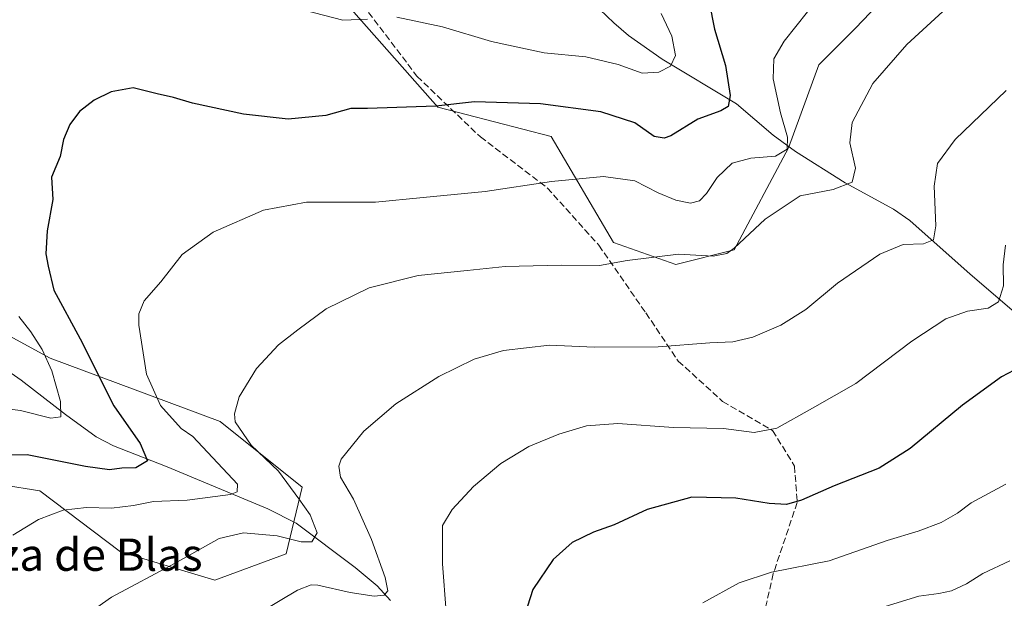
# Model space of a CAD drawing. Units: metres. Extents: x 566493 to 569926, y 4731065 to 4733412.
# Drawn here: x 567018 to 567261, y 4731838 to 4731982 of the extents above; entities that cross this region are included whole.
import ezdxf
from ezdxf.enums import TextEntityAlignment as Align

# ---------------------------------------------------------------- set-up
doc = ezdxf.new("R2010")
doc.units = ezdxf.units.M
doc.header["$MEASUREMENT"] = 0
doc.linetypes.add('DGN Style 3', pattern=[2.307223458686699, 1.648016756204785, -0.6592067024819142])
for name, color, linetype, lineweight in [('Arbolado forestal CxS', 92, 'Continuous', 0), ('Corriente natural lineal', 142, 'Continuous', 13), ('Curva de nivel maestra', 30, 'Continuous', 30), ('Curva de nivel normal', 30, 'Continuous', 0), ('Senda', 7, 'DGN Style 3', 0), ('Texto cartográfico', 7, 'Continuous', 0)]:
    doc.layers.add(name, color=color, linetype=linetype, lineweight=lineweight)
doc.styles.add('Style-Arial', font='txt')

# ---------------------------------------------------------------- blocks, each defined once
blk = doc.blocks.new('*U4')
at = {"layer": 'Arbolado forestal CxS', "color": 92, "linetype": 'Continuous', "lineweight": 0}
for points in [[(567231.6628999999, 4731986.9987, 832.4584000000032), (567224.4877000004, 4731979.4057, 832.4630999999936), (567215.4265000002, 4731970.344900001, 832.1123999999982), (567207.8909, 4731949.790300001, 830.1944999999978), (567194.5025000004, 4731924.4913, 834.7912000000069), (567180.0021000003, 4731920.8683, 835.4802000000054), (567164.5932999998, 4731926.303500001, 833.8040000000037), (567149.1867000004, 4731952.5757, 827.4471000000049), (567121.0906999996, 4731959.823100001, 824.950800000006), (567084.5213000001, 4732001.3277, 815.9401999999974)], [(566992.7851, 4731915.240900001, 813.4784000000074), (567025.1479000002, 4731897.6525, 820.7467000000034), (567067.2090999996, 4731881.9659, 834.255799999999), (567087.5356999999, 4731865.702500001, 836.6956999999966), (567083.5692999996, 4731849.1875, 836.874100000001), (567065.8491000002, 4731842.641899999, 836.8154999999971), (567042.5131000001, 4731849.643100001, 833.0610000000015), (567022.5733000003, 4731864.8115, 828.1380999999965), (567013.1952999998, 4731866.2917, 827.251900000003)]]:
    blk.add_polyline3d(points, dxfattribs=at)

msp = doc.modelspace()

# ---------------------------------------------------------------- linework, layer by layer
at = {"layer": 'Arbolado forestal CxS', "color": 92, "linetype": 'Continuous', "lineweight": 0}
for points in [[(567084.5213000001, 4732001.3277, 815.9401999999974), (567121.0906999996, 4731959.823100001, 824.950800000006), (567149.1867000004, 4731952.5757, 827.4471000000049), (567164.5932999998, 4731926.303500001, 833.8040000000037), (567180.0021000003, 4731920.8683, 835.4802000000054), (567194.5025000004, 4731924.4913, 834.7912000000069), (567207.8909, 4731949.790300001, 830.1944999999978), (567215.4265000002, 4731970.344900001, 832.1123999999982), (567224.4877000004, 4731979.4057, 832.4630999999936), (567231.6628999999, 4731986.9987, 832.4584000000032)], [(567231.6628999999, 4731986.9987, 832.4584000000032), (567224.4877000004, 4731979.4057, 832.4630999999936), (567215.4265000002, 4731970.344900001, 832.1123999999982), (567207.8909, 4731949.790300001, 830.1944999999978), (567194.5025000004, 4731924.4913, 834.7912000000069), (567180.0021000003, 4731920.8683, 835.4802000000054), (567164.5932999998, 4731926.303500001, 833.8040000000037), (567149.1867000004, 4731952.5757, 827.4471000000049), (567121.0906999996, 4731959.823100001, 824.950800000006), (567084.5213000001, 4732001.3277, 815.9401999999974)], [(567231.6628999999, 4731986.9987, 832.4584000000032), (567224.4877000004, 4731979.4057, 832.4630999999936), (567215.4265000002, 4731970.344900001, 832.1123999999982), (567207.8909, 4731949.790300001, 830.1944999999978), (567194.5025000004, 4731924.4913, 834.7912000000069), (567180.0021000003, 4731920.8683, 835.4802000000054), (567164.5932999998, 4731926.303500001, 833.8040000000037), (567149.1867000004, 4731952.5757, 827.4471000000049), (567121.0906999996, 4731959.823100001, 824.950800000006), (567084.5213000001, 4732001.3277, 815.9401999999974)], [(567013.1952999998, 4731866.2917, 827.251900000003), (567022.5733000003, 4731864.8115, 828.1380999999965), (567042.5131000001, 4731849.643100001, 833.0610000000015), (567065.8491000002, 4731842.641899999, 836.8154999999971), (567083.5692999996, 4731849.1875, 836.874100000001), (567087.5356999999, 4731865.702500001, 836.6956999999966), (567067.2090999996, 4731881.9659, 834.255799999999), (567025.1479000002, 4731897.6525, 820.7467000000034), (566992.7851, 4731915.240900001, 813.4784000000074)], [(566992.7851, 4731915.240900001, 813.4784000000074), (567025.1479000002, 4731897.6525, 820.7467000000034), (567067.2090999996, 4731881.9659, 834.255799999999), (567087.5356999999, 4731865.702500001, 836.6956999999966), (567083.5692999996, 4731849.1875, 836.874100000001), (567065.8491000002, 4731842.641899999, 836.8154999999971), (567042.5131000001, 4731849.643100001, 833.0610000000015), (567022.5733000003, 4731864.8115, 828.1380999999965), (567013.1952999998, 4731866.2917, 827.251900000003)], [(566992.7851, 4731915.240900001, 813.4784000000074), (567025.1479000002, 4731897.6525, 820.7467000000034), (567067.2090999996, 4731881.9659, 834.255799999999), (567087.5356999999, 4731865.702500001, 836.6956999999966), (567083.5692999996, 4731849.1875, 836.874100000001), (567065.8491000002, 4731842.641899999, 836.8154999999971), (567042.5131000001, 4731849.643100001, 833.0610000000015), (567022.5733000003, 4731864.8115, 828.1380999999965), (567013.1952999998, 4731866.2917, 827.251900000003)]]:
    msp.add_polyline3d(points, dxfattribs=at)
at = {"layer": 'Corriente natural lineal', "color": 142, "linetype": 'Continuous', "lineweight": 13}
for points in [[(567267.8101000004, 4731905.6501, 847.3589999999967), (567252.8701, 4731918.4801, 842.5764000000055), (567238.0100999996, 4731931.7401, 838.4538000000031), (567233.9501, 4731934.550100001, 837.5406999999979), (567221.9600999998, 4731941.120100001, 834.7467000000034), (567209.6700999998, 4731948.840100001, 830.7914000000019), (567204.1501000002, 4731952.940099999, 828.7979999999953), (567195.0701000001, 4731960.6501, 825.6147000000057), (567176.6700999998, 4731971.7301, 819.0154999999941), (567168.3400999998, 4731977.5701, 816.9493999999977), (567164.6501000002, 4731980.7301, 815.8760000000038), (567157.7401000002, 4731987.440099999, 813.0292000000045)], [(567109.4001000002, 4731837.630100001, 840.664499999999), (567106.0900999998, 4731841.2601, 839.5699000000022), (567100.6700999998, 4731845.790100001, 837.8215999999958), (567086.0301000001, 4731856.7501, 834.2704999999987), (567079.0100999996, 4731860.350099999, 832.5859000000055), (567054.0601000004, 4731870.710100001, 826.4158000000026), (567040.8000999996, 4731875.9301, 823.598299999998), (567036.5301000001, 4731878.200099999, 822.3266000000004), (567028.8701, 4731883.6801, 820.3779999999971), (567017.9401000004, 4731892.2401, 817.5197999999947), (567009.8201000001, 4731897.800100001, 815.664300000004)]]:
    msp.add_polyline3d(points, dxfattribs=at)
at = {"layer": 'Curva de nivel maestra', "color": 30, "linetype": 'Continuous', "lineweight": 30, "flags": 128}
for points, elevation in [([(567188.2800000003, 4731985.870100001), (567189.6100000005, 4731979.200099999), (567192.3099999996, 4731970.1601), (567193.4699999997, 4731962.700099999), (567193.0199999996, 4731960.020099999), (567191.1399999997, 4731958.940099999), (567185.5, 4731956.880100001), (567178.7800000003, 4731952.780099999), (567177.1799999997, 4731952.1501), (567174.6500000004, 4731952.600099999), (567169.8899999997, 4731955.940099999), (567161.4699999997, 4731958.6601), (567146.5599999996, 4731960.700099999), (567130.1799999997, 4731961.1501), (567120.5899999999, 4731960.0601), (567103.6500000004, 4731959.530099999), (567099.5899999999, 4731959.4801), (567093.3399999999, 4731957.7601), (567084.0099999999, 4731956.840100001), (567073.0099999999, 4731958.120100001), (567060.3399999999, 4731960.8301), (567055.6799999997, 4731962.2601), (567051.5800000001, 4731963.110099999), (567045.6399999997, 4731964.620100001), (567040.25, 4731963.6801), (567036.0099999999, 4731961.600099999), (567032.3399999999, 4731958.770099999), (567030.0099999999, 4731955.520099999), (567028.3899999997, 4731951.8301), (567027.6100000005, 4731947.610099999), (567025.4600000001, 4731942.5001), (567025.7800000003, 4731936.940099999), (567024.3700000001, 4731929.200099999), (567024.0099999999, 4731923.4801), (567024.5899999999, 4731920.450099999), (567026.0199999996, 4731914.540100001), (567032.5599999996, 4731902.420100001), (567040.9100000003, 4731885.880100001), (567047.4199999999, 4731876.530099999), (567049.2400000002, 4731872.2301), (567046.3099999996, 4731870.460100001), (567042.8700000001, 4731870.380100001), (567039.8399999999, 4731870.0001), (567033.8200000003, 4731870.780099999), (567019.3799999999, 4731873.720100001), (567008.6200000001, 4731873.6501)], 825), ([(567265.3499999996, 4731895.5101), (567260.6900000004, 4731893.0001), (567251.0199999996, 4731886.030099999), (567238.0199999996, 4731875.2401), (567230.4000000004, 4731870.380100001), (567219.25, 4731866.0101), (567211.1699999999, 4731862.440099999), (567207.4000000004, 4731861.440099999), (567203.1500000004, 4731861.610099999), (567194.9000000004, 4731863.0001), (567183.9600000001, 4731863.200099999), (567172.9400000004, 4731860.130100001), (567164.7400000002, 4731856.4001), (567159.6799999997, 4731854.5801), (567154.3399999999, 4731852.020099999), (567149.6799999997, 4731847.790100001), (567144.6200000001, 4731840.300100001), (567141.9500000002, 4731832.110099999)], 850)]:
    msp.add_lwpolyline(points, dxfattribs=dict(at, elevation=elevation))
at = {"layer": 'Curva de nivel normal', "color": 30, "linetype": 'Continuous', "lineweight": 0, "flags": 128}
for points, elevation in [([(567212.6600000003, 4731983.460100001), (567206.8899999997, 4731976.220100001), (567204.29, 4731971.790100001), (567204.1200000001, 4731966.840100001), (567205.9500000002, 4731958.420100001), (567207.6799999997, 4731952.420100001), (567207.6100000005, 4731949.450099999), (567204.7300000004, 4731947.7401), (567198.6100000005, 4731947.210100001), (567194.0099999999, 4731945.960100001), (567190.25, 4731942.440099999), (567187.6299999999, 4731938.440099999), (567185.9199999999, 4731936.670100001), (567183.6799999997, 4731936.0701), (567180.0099999999, 4731936.8101), (567175.6799999997, 4731938.590100001), (567169.8700000001, 4731941.600099999), (567162.0800000001, 4731942.6501), (567149.2100000001, 4731941.4001), (567132.7800000003, 4731938.920100001), (567117.4600000001, 4731937.4301), (567105.6799999997, 4731936.280099999), (567088.5599999996, 4731936.280099999), (567077.9000000004, 4731934.3301), (567065.4900000002, 4731928.860099999), (567057.7800000003, 4731923.3101), (567052.54, 4731916.540100001), (567048.3600000005, 4731911.870100001), (567047.0499999998, 4731908.610099999), (567047.0300000003, 4731905.870100001), (567048.9900000002, 4731893.7301), (567052.4600000001, 4731885.970100001), (567057.5599999996, 4731880.210100001), (567060.4100000003, 4731878.2601), (567071.4699999997, 4731866.4101), (567071.4100000003, 4731864.5601), (567069.7800000003, 4731863.9001), (567059.0300000003, 4731862.460100001), (567050.6799999997, 4731862.170100001), (567045.7400000002, 4731861.1601), (567040.2599999999, 4731860.4801), (567034.1399999997, 4731860.6601), (567028.3200000003, 4731859.970100001), (567022.2100000001, 4731857.670100001), (567015.8399999999, 4731853.8301)], 830), ([(567246.1200000001, 4731983.540100001), (567237.2199999997, 4731975.370100001), (567228.8099999996, 4731965.670100001), (567223.7000000002, 4731956.0601), (567223.1500000004, 4731951.0001), (567224.5099999999, 4731944.7601), (567223.7000000002, 4731941.290100001), (567218.9900000002, 4731939.440099999), (567210.8200000003, 4731937.870100001), (567202.1299999999, 4731932.0701), (567194.4900000002, 4731924.880100001), (567192.6900000004, 4731923.600099999), (567189.2999999998, 4731922.890100001), (567180.6799999997, 4731923.390100001), (567168.0099999999, 4731921.880100001), (567161.1699999999, 4731920.640100001), (567151.6600000003, 4731920.690099999), (567137.7599999999, 4731920.3301), (567128.3399999999, 4731919.4001), (567116.2599999999, 4731918.1501), (567104.1299999999, 4731915.110099999), (567093.4800000004, 4731909.860099999), (567086.4600000001, 4731904.6501), (567081.6799999997, 4731900.9801), (567076.2400000002, 4731895.100099999), (567071.9199999999, 4731888.100099999), (567070.7199999997, 4731883.890100001), (567070.9000000004, 4731881.920100001), (567074.9199999999, 4731876.120100001), (567081.6399999997, 4731869.630100001), (567086.7100000001, 4731862.780099999), (567089.5199999996, 4731858.850099999), (567091.2400000002, 4731854.420100001), (567089.9299999997, 4731852.120100001), (567087.2800000003, 4731852.130100001), (567081.29, 4731853.610099999), (567073, 4731854.380100001), (567066.9199999999, 4731852.950099999), (567056.0800000001, 4731846.850099999), (567040.3099999996, 4731838.4001), (567030.7800000003, 4731831.7301)], 835), ([(567103.6600000003, 4731981.670100001), (567097.6100000005, 4731981.380100001), (567088.0099999999, 4731983.890100001)], 820), ([(567176.3700000001, 4731983.020099999), (567179.04, 4731977.4301), (567179.9100000003, 4731972.620100001), (567178.6799999997, 4731970.0001), (567175.8300000001, 4731968.520099999), (567171.6799999997, 4731968.270099999), (567165.79, 4731970.380100001), (567157.7800000003, 4731972.300100001), (567147.4500000002, 4731973.300100001), (567141.6100000005, 4731974.520099999), (567134.4100000003, 4731976.100099999), (567122.2800000003, 4731979.780099999), (567110.9500000002, 4731982.120100001)], 820), ([(567261.79, 4731963.9901), (567249.2100000001, 4731951.800100001), (567244.8399999999, 4731945.870100001), (567244.0199999996, 4731940.3101), (567244.3799999999, 4731930.450099999), (567243.79, 4731926.950099999), (567241.3499999996, 4731926.020099999), (567236.3499999996, 4731925.8101), (567230.5199999996, 4731923.390100001), (567220.0300000003, 4731916.200099999), (567212.25, 4731909.720100001), (567206.0499999998, 4731905.850099999), (567199.1299999999, 4731902.870100001), (567194.1100000005, 4731901.720100001), (567188.4100000003, 4731901.4301), (567175.6500000004, 4731900.4801), (567159.8200000003, 4731900.350099999), (567148.7599999999, 4731900.9001), (567137.3899999997, 4731899.5601), (567130.1200000001, 4731897.440099999), (567121.3200000003, 4731893.120100001), (567110.7400000002, 4731886.370100001), (567102.7400000002, 4731879.5801), (567097.2000000002, 4731872.620100001), (567096.5599999996, 4731870.920100001), (567097.0199999996, 4731868.200099999), (567100.1900000004, 4731862.710100001), (567104.7000000002, 4731852.770099999), (567108.0899999999, 4731843.340100001), (567108.6900000004, 4731840.020099999), (567107.8200000003, 4731838.950099999), (567105.3399999999, 4731838.720100001), (567099.3600000005, 4731839.5801), (567091.4000000004, 4731841.380100001), (567089.7199999997, 4731841.5101), (567086.3600000005, 4731840.1501), (567077.3399999999, 4731834.8201)], 840), ([(567261.6299999999, 4731925.690099999), (567261.1200000001, 4731920.7401), (567261.2000000002, 4731915.600099999), (567259.9400000004, 4731911.640100001), (567257.3499999996, 4731910.020099999), (567252.2400000002, 4731909.300100001), (567246.8899999997, 4731907.380100001), (567238.4600000001, 4731901.8301), (567224.5700000003, 4731891.4001), (567213.9000000004, 4731885.300100001), (567205.0099999999, 4731880.340100001), (567199.4600000001, 4731879.220100001), (567191.7999999998, 4731880.200099999), (567179.4600000001, 4731880.5101), (567165.6799999997, 4731881.440099999), (567157.8799999999, 4731880.850099999), (567151.0499999998, 4731878.860099999), (567143.6399999997, 4731875.7301), (567136.7300000004, 4731871.530099999), (567129.9500000002, 4731865.860099999), (567124.6500000004, 4731860.190099999), (567122.29, 4731856.190099999), (567122.2699999996, 4731853.1801), (567122.2800000003, 4731846.720100001), (567123.1299999999, 4731834.8301)], 845), ([(567017.3799999999, 4731907.940099999), (567020.3499999996, 4731904.1601), (567023.1399999997, 4731899.840100001), (567025.5, 4731894.4801), (567027.6399999997, 4731886.9101), (567027.7599999999, 4731883.1501), (567025.2800000003, 4731882.780099999), (567017.7400000002, 4731884.690099999), (567007.6799999997, 4731885.890100001)], 820), ([(567261.7000000002, 4731866.4001), (567253.1799999997, 4731861.8201), (567249.7999999998, 4731859.290100001), (567245.6900000004, 4731856.9301), (567240.0199999996, 4731854.800100001), (567232.3499999996, 4731852.4801), (567218.0199999996, 4731847.4801), (567203.6799999997, 4731844.600099999), (567195.6799999997, 4731842.020099999), (567186.6900000004, 4731837.050100001)], 855), ([(567230.8099999996, 4731835.780099999), (567240.1900000004, 4731838.690099999), (567245.1900000004, 4731839.350099999), (567248.2999999998, 4731840.040100001), (567252.0300000003, 4731841.7401), (567256.0199999996, 4731844.280099999), (567262.6900000004, 4731847.4101)], 860)]:
    msp.add_lwpolyline(points, dxfattribs=dict(at, elevation=elevation))
at = {"layer": 'Senda', "color": 7, "linetype": 'DGN Style 3', "lineweight": 0}
msp.add_polyline3d([(567049.3800999997, 4732063.710100001, 806.6638999999996), (567062.1101000002, 4732050.950099999, 806.0415999999968), (567073.2801000001, 4732032.1501, 812.2917000000016), (567080.7801000001, 4732015.960100001, 814.3923999999971), (567089.8400999998, 4732001.4101, 819.3540000000066), (567101.1801000005, 4731987.020099999, 820.4763999999996), (567115.9401000004, 4731967.5101, 824.2783000000054), (567131.6401000004, 4731952.460100001, 828.9924000000028), (567148.2100999998, 4731939.870100001, 830.840400000001), (567160.9401000004, 4731925.640100001, 834.4186000000045), (567172.6001000004, 4731908.880100001, 839.1267999999982), (567180.6201, 4731896.940099999, 841.2737999999954), (567191.6101000002, 4731886.960100001, 847.2739000000003), (567203.9901000002, 4731879.7601, 845.4663), (567209.4001000002, 4731870.9301, 848.2382000000072), (567210.0900999998, 4731861.9301, 854.1937000000034), (567204.1601, 4731844.270099999, 861.346399999995), (567198.2401000002, 4731818.540100001, 860.8359000000056), (567197.5401, 4731809.870100001, 862.5206999999937), (567204.0000999998, 4731798.090100001, 865.6958000000013), (567206.9600999998, 4731784.350099999, 868.1845999999933), (567216.8901000004, 4731743.380100001, 872.1726999999955), (567223.8701, 4731725.0601, 874.9763999999997), (567226.1299999999, 4731717.190099999, 876.2440999999964)], dxfattribs=at)

# ---------------------------------------------------------------- block references
at = {"layer": 'Arbolado forestal CxS', "color": 92, "linetype": 'Continuous', "lineweight": 0}
msp.add_blockref('*U4', (0, 0), dxfattribs=at)

# ---------------------------------------------------------------- texts
at = {"layer": 'Texto cartográfico', "color": 7, "linetype": 'Continuous', "lineweight": 0, "style": 'Style-Arial'}
msp.add_text('Pieza de Blas', height=8, dxfattribs=at).set_placement((567029.6020829264, 4731848.970150001), align=Align.MIDDLE_CENTER)

doc.saveas('drawing.dxf')
